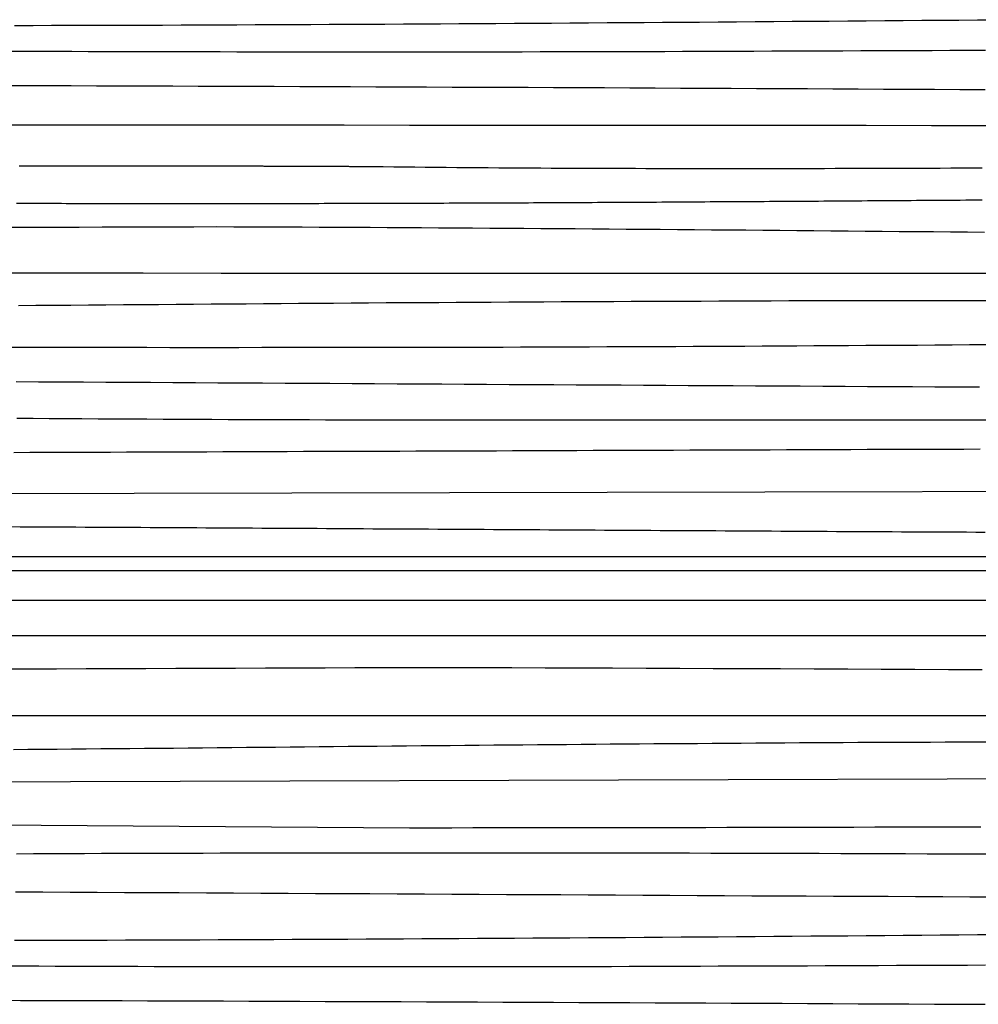
# Model space of a CAD drawing. Units: millimetres. Extents: x -133 to 1163, y -733 to -45.
# Drawn here: x 677 to 839, y -384 to -217 of the extents above; entities that cross this region are included whole.
import ezdxf

# ---------------------------------------------------------------- set-up
doc = ezdxf.new("R2010")
doc.units = ezdxf.units.MM
doc.layers.add('Vector Layer 1', color=7, linetype='Continuous', lineweight=30)

msp = doc.modelspace()

# ---------------------------------------------------------------- linework, layer by layer
at = {"layer": 'Vector Layer 1', "color": 18, "lineweight": 30, "true_color": 0x000000}
for points in [[(676.35, -218.25), (679.48, -218.24), (682.61, -218.23), (685.74, -218.23), (688.87, -218.22), (692, -218.21), (695.13, -218.2), (698.26, -218.19), (701.39, -218.18), (704.52, -218.17), (707.65, -218.15), (710.78, -218.14), (713.91, -218.13), (717.04, -218.11), (720.17, -218.1), (723.3, -218.09), (726.43, -218.07), (729.56, -218.06), (732.69, -218.04), (735.82, -218.02), (738.95, -218.01), (742.08, -217.99), (745.21, -217.97), (748.34, -217.95), (751.47, -217.94), (754.6, -217.92), (757.73, -217.9), (760.86, -217.88), (763.99, -217.86), (767.12, -217.84), (770.25, -217.82), (773.38, -217.8), (776.51, -217.78), (779.64, -217.76), (782.77, -217.73), (785.9, -217.71), (789.03, -217.69), (792.16, -217.67), (795.29, -217.64), (798.42, -217.62), (801.55, -217.6), (804.68, -217.57), (807.81, -217.55), (810.94, -217.53), (814.07, -217.5), (817.2, -217.48), (820.33, -217.45), (823.46, -217.43), (826.59, -217.4), (829.72, -217.38), (832.85, -217.35), (835.98, -217.33), (839.11, -217.3), (842.24, -217.28)], [(673.06, -228.4), (677.36, -228.41), (681.65, -228.42), (685.94, -228.43), (690.23, -228.45), (694.52, -228.46), (698.81, -228.47), (703.1, -228.48), (707.39, -228.5), (711.69, -228.51), (715.98, -228.53), (720.27, -228.54), (724.56, -228.56), (728.85, -228.57), (733.14, -228.59), (737.43, -228.61), (741.72, -228.62), (746.02, -228.64), (750.31, -228.66), (754.6, -228.68), (758.89, -228.7), (763.18, -228.71), (767.47, -228.73), (771.76, -228.75), (776.06, -228.77), (780.35, -228.79), (784.64, -228.81), (788.93, -228.83), (793.22, -228.85), (797.51, -228.87), (801.8, -228.89), (806.09, -228.91), (810.39, -228.93), (814.68, -228.95), (818.97, -228.98), (823.26, -229), (827.55, -229.02), (831.84, -229.04), (836.13, -229.06), (840.42, -229.08)], [(677.15, -241.98), (677.43, -241.98), (677.7, -241.98), (677.98, -241.98), (678.25, -241.98), (678.53, -241.98), (678.81, -241.98), (679.08, -241.98), (679.36, -241.98), (679.63, -241.98), (679.9, -241.98), (680.18, -241.98), (680.45, -241.98), (680.72, -241.98), (681, -241.98), (681.27, -241.98), (681.54, -241.98), (681.81, -241.98), (682.08, -241.98), (682.35, -241.98), (682.62, -241.98), (682.89, -241.98), (683.16, -241.98), (683.43, -241.98), (683.7, -241.98), (683.96, -241.98), (684.23, -241.98), (684.5, -241.98), (684.77, -241.98), (685.03, -241.98), (685.3, -241.98), (685.56, -241.98), (685.83, -241.98), (686.09, -241.98), (686.36, -241.98), (686.62, -241.98), (686.88, -241.98), (687.15, -241.98), (687.41, -241.98), (687.67, -241.98), (687.93, -241.98), (688.19, -241.98), (688.45, -241.98), (688.71, -241.98), (688.97, -241.98), (689.23, -241.98), (689.49, -241.98), (689.75, -241.98), (690.01, -241.98), (690.27, -241.98), (690.52, -241.98), (690.78, -241.98), (691.04, -241.98), (691.29, -241.98), (691.55, -241.98), (691.8, -241.98), (692.06, -241.98), (692.31, -241.98), (692.56, -241.98), (692.82, -241.98), (693.07, -241.98), (693.32, -241.98), (693.57, -241.98), (693.82, -241.98), (694.08, -241.98), (694.33, -241.98), (694.58, -241.98), (694.82, -241.98), (695.07, -241.98), (695.32, -241.98), (695.57, -241.98), (695.82, -241.98), (696.06, -241.98), (696.31, -241.98), (696.56, -241.98), (696.8, -241.98), (697.05, -241.98), (697.29, -241.98), (697.54, -241.98), (697.78, -241.98), (698.02, -241.98), (698.27, -241.98), (698.51, -241.98), (698.75, -241.98), (698.99, -241.98), (699.23, -241.98), (699.47, -241.99), (699.71, -241.99), (699.95, -241.99), (700.19, -241.99), (700.43, -241.99), (700.66, -241.99), (700.9, -241.99), (701.14, -241.99), (701.37, -241.99), (701.61, -241.99), (701.85, -241.99), (702.08, -241.99), (702.31, -241.99), (702.55, -241.99), (702.78, -241.99), (703.01, -241.99), (703.25, -241.99), (703.48, -241.99), (703.71, -241.99), (703.94, -241.99), (704.17, -241.99), (704.4, -241.99), (704.63, -241.99), (704.86, -241.99), (705.08, -241.99), (705.31, -241.99), (705.54, -241.99), (705.76, -241.99), (705.99, -241.99), (706.22, -241.99), (706.44, -241.99), (706.66, -241.99), (706.89, -241.99), (707.11, -241.99), (707.33, -241.99), (707.56, -241.99), (707.78, -241.99), (708, -241.99), (708.22, -242), (708.44, -242), (708.66, -242), (708.88, -242), (709.1, -242), (709.31, -242), (709.53, -242), (709.75, -242), (709.96, -242), (710.18, -242), (710.39, -242), (710.61, -242), (710.82, -242), (711.03, -242), (711.25, -242), (711.46, -242), (711.67, -242), (711.88, -242), (712.09, -242), (712.3, -242), (712.51, -242), (712.72, -242), (712.93, -242), (713.14, -242), (713.34, -242), (713.55, -242), (713.75, -242), (713.96, -242), (714.16, -242.01), (714.37, -242.01), (714.57, -242.01), (714.78, -242.01), (714.98, -242.01), (715.18, -242.01), (715.38, -242.01), (715.58, -242.01), (715.78, -242.01), (715.98, -242.01), (716.18, -242.01), (716.38, -242.01), (716.57, -242.01), (716.77, -242.01), (716.97, -242.01), (717.16, -242.01), (717.36, -242.01), (717.55, -242.01), (717.75, -242.01), (717.94, -242.01), (718.13, -242.01), (718.33, -242.01), (718.52, -242.02), (718.71, -242.02), (718.9, -242.02), (719.09, -242.02), (719.28, -242.02), (719.47, -242.02), (719.65, -242.02), (719.84, -242.02), (720.03, -242.02), (720.21, -242.02), (720.4, -242.02), (720.58, -242.02), (720.77, -242.02), (720.95, -242.02), (721.13, -242.02), (721.32, -242.02), (721.5, -242.02), (721.68, -242.02), (721.86, -242.03), (722.04, -242.03), (722.22, -242.03), (722.39, -242.03), (722.57, -242.03), (722.75, -242.03), (722.93, -242.03), (723.1, -242.03), (723.28, -242.03), (723.45, -242.03), (723.63, -242.03), (723.8, -242.03), (723.97, -242.03), (724.14, -242.03), (724.31, -242.03), (724.48, -242.03), (724.65, -242.03), (724.82, -242.04), (724.99, -242.04), (725.16, -242.04), (725.33, -242.04), (725.49, -242.04), (725.66, -242.04), (725.83, -242.04), (725.99, -242.04), (726.15, -242.04), (726.32, -242.04), (726.48, -242.04), (726.64, -242.04), (726.8, -242.04), (726.96, -242.04), (727.12, -242.04), (727.28, -242.05), (727.44, -242.05), (727.6, -242.05), (727.76, -242.05), (727.91, -242.05), (728.07, -242.05), (728.22, -242.05), (728.38, -242.05), (728.53, -242.05), (728.69, -242.05), (728.84, -242.05), (728.99, -242.05), (729.14, -242.05), (729.29, -242.05), (729.44, -242.06), (729.59, -242.06), (729.74, -242.06), (729.88, -242.06), (730.03, -242.06), (730.18, -242.06), (730.32, -242.06), (730.47, -242.06), (730.61, -242.06), (730.76, -242.06), (730.9, -242.06), (731.04, -242.06), (731.18, -242.06), (731.32, -242.07), (731.46, -242.07), (731.6, -242.07), (731.74, -242.07), (731.88, -242.07), (732.01, -242.07), (732.15, -242.07), (732.28, -242.07), (732.42, -242.07), (732.55, -242.07), (732.69, -242.07), (732.82, -242.07), (732.95, -242.08), (733.08, -242.08), (733.21, -242.08), (733.34, -242.08), (733.47, -242.08), (733.6, -242.08), (733.72, -242.08), (733.85, -242.08), (733.98, -242.08), (734.1, -242.08), (734.23, -242.08), (734.35, -242.08), (734.47, -242.09), (734.6, -242.09), (734.72, -242.09), (734.84, -242.09), (734.96, -242.09), (735.08, -242.09), (735.19, -242.09), (735.31, -242.09), (735.43, -242.09), (735.55, -242.09), (735.66, -242.09), (735.78, -242.1), (735.89, -242.1), (736, -242.1), (736.11, -242.1), (736.23, -242.1), (736.34, -242.1), (736.45, -242.1), (736.56, -242.1), (736.66, -242.1), (736.77, -242.1), (736.88, -242.11), (736.98, -242.11), (737.09, -242.11), (737.19, -242.11), (737.3, -242.11), (737.4, -242.11), (737.5, -242.11), (737.61, -242.11), (737.71, -242.11), (737.81, -242.11), (737.9, -242.12), (738, -242.12), (738.1, -242.12), (738.2, -242.12), (738.29, -242.12), (738.39, -242.12), (738.48, -242.12), (738.58, -242.12), (738.67, -242.12), (738.67, -242.12), (740.45, -242.14), (742.22, -242.16), (744, -242.18), (745.77, -242.2), (747.55, -242.22), (749.33, -242.23), (751.1, -242.25), (752.88, -242.26), (754.66, -242.28), (756.43, -242.29), (758.21, -242.31), (759.98, -242.32), (761.76, -242.33), (763.54, -242.34), (765.31, -242.35), (767.09, -242.36), (768.87, -242.37), (770.64, -242.38), (772.42, -242.38), (774.2, -242.39), (775.97, -242.4), (777.75, -242.4), (779.53, -242.41), (781.3, -242.41), (783.08, -242.42), (784.86, -242.42), (786.63, -242.43), (788.41, -242.43), (790.19, -242.43), (791.96, -242.43), (793.74, -242.43), (795.52, -242.43), (797.29, -242.43), (799.07, -242.43), (800.85, -242.43), (802.62, -242.43), (804.4, -242.43), (806.18, -242.43), (807.95, -242.43), (809.73, -242.42), (811.51, -242.42), (813.28, -242.42), (815.06, -242.41), (816.84, -242.41), (818.61, -242.41), (820.39, -242.4), (822.17, -242.39), (823.94, -242.39), (825.72, -242.38), (827.5, -242.38), (829.27, -242.37), (831.05, -242.36), (832.83, -242.36), (834.61, -242.35), (836.38, -242.34), (838.16, -242.33), (839.94, -242.33)], [(676.68, -248.31), (677.44, -248.31), (678.2, -248.32), (678.96, -248.32), (679.72, -248.32), (680.48, -248.32), (681.25, -248.33), (682.01, -248.33), (682.77, -248.33), (683.54, -248.33), (684.3, -248.33), (685.07, -248.34), (685.84, -248.34), (686.6, -248.34), (687.37, -248.34), (688.14, -248.34), (688.91, -248.35), (689.68, -248.35), (690.45, -248.35), (691.22, -248.35), (692, -248.35), (692.77, -248.35), (693.54, -248.35), (694.32, -248.35), (695.09, -248.35), (695.87, -248.36), (696.65, -248.36), (697.43, -248.36), (698.2, -248.36), (698.98, -248.36), (699.76, -248.36), (700.54, -248.36), (701.33, -248.36), (702.11, -248.36), (702.89, -248.36), (703.68, -248.36), (703.68, -248.36), (704.53, -248.36), (705.38, -248.36), (706.23, -248.36), (707.09, -248.36), (707.94, -248.36), (708.8, -248.36), (709.66, -248.36), (710.51, -248.36), (711.37, -248.36), (712.23, -248.36), (713.09, -248.36), (713.95, -248.36), (714.81, -248.36), (715.67, -248.36), (716.54, -248.35), (717.4, -248.35), (718.26, -248.35), (719.13, -248.35), (719.99, -248.35), (720.86, -248.35), (721.73, -248.35), (722.6, -248.35), (723.46, -248.34), (724.33, -248.34), (725.2, -248.34), (726.07, -248.34), (726.94, -248.34), (727.82, -248.34), (728.69, -248.33), (729.56, -248.33), (730.44, -248.33), (731.31, -248.33), (732.19, -248.33), (733.06, -248.32), (733.94, -248.32), (734.82, -248.32), (735.69, -248.32), (736.57, -248.32), (737.45, -248.31), (738.33, -248.31), (739.21, -248.31), (740.09, -248.31), (740.97, -248.3), (741.86, -248.3), (742.74, -248.3), (743.62, -248.29), (744.51, -248.29), (745.39, -248.29), (746.28, -248.29), (747.16, -248.28), (748.05, -248.28), (748.94, -248.28), (749.82, -248.27), (750.71, -248.27), (751.6, -248.27), (752.49, -248.26), (753.38, -248.26), (754.27, -248.26), (755.16, -248.25), (756.05, -248.25), (756.95, -248.24), (757.84, -248.24), (758.73, -248.24), (759.63, -248.23), (760.52, -248.23), (761.41, -248.23), (762.31, -248.22), (763.21, -248.22), (764.1, -248.21), (765, -248.21), (765.9, -248.2), (766.79, -248.2), (767.69, -248.2), (768.59, -248.19), (769.49, -248.19), (770.39, -248.18), (771.29, -248.18), (772.19, -248.17), (773.09, -248.17), (774, -248.17), (774.9, -248.16), (775.8, -248.16), (776.71, -248.15), (777.61, -248.15), (778.51, -248.14), (779.42, -248.14), (780.32, -248.13), (781.23, -248.13), (782.13, -248.12), (783.04, -248.12), (783.95, -248.11), (784.86, -248.11), (785.76, -248.1), (786.67, -248.1), (787.58, -248.09), (788.49, -248.09), (789.4, -248.08), (790.31, -248.08), (791.22, -248.07), (792.13, -248.06), (793.04, -248.06), (793.95, -248.05), (794.86, -248.05), (795.77, -248.04), (796.69, -248.04), (797.6, -248.03), (798.51, -248.03), (799.43, -248.02), (800.34, -248.01), (801.25, -248.01), (802.17, -248), (803.08, -248), (804, -247.99), (804.92, -247.99), (805.83, -247.98), (806.75, -247.97), (807.66, -247.97), (808.58, -247.96), (809.5, -247.96), (810.42, -247.95), (811.33, -247.94), (812.25, -247.94), (813.17, -247.93), (814.09, -247.92), (815.01, -247.92), (815.93, -247.91), (816.85, -247.91), (817.77, -247.9), (818.69, -247.89), (819.61, -247.89), (820.53, -247.88), (821.45, -247.87), (822.37, -247.87), (823.29, -247.86), (824.22, -247.85), (825.14, -247.85), (826.06, -247.84), (826.98, -247.84), (827.9, -247.83), (828.83, -247.82), (829.75, -247.82), (830.67, -247.81), (831.6, -247.8), (832.52, -247.8), (833.45, -247.79), (834.37, -247.78), (835.3, -247.78), (836.22, -247.77), (837.15, -247.76), (838.07, -247.76), (839, -247.75), (839.92, -247.74)], [(677, -265.61), (679.96, -265.58), (682.92, -265.56), (685.88, -265.54), (688.84, -265.51), (691.8, -265.49), (694.76, -265.46), (697.73, -265.44), (700.69, -265.42), (703.65, -265.39), (706.61, -265.37), (709.57, -265.35), (712.53, -265.33), (715.49, -265.3), (718.45, -265.28), (721.41, -265.26), (724.37, -265.24), (727.33, -265.22), (730.29, -265.2), (733.25, -265.17), (736.21, -265.15), (739.17, -265.13), (742.13, -265.11), (745.09, -265.1), (748.05, -265.08), (751.01, -265.06), (753.97, -265.04), (756.93, -265.02), (759.89, -265), (762.85, -264.99), (765.81, -264.97), (768.76, -264.96), (771.72, -264.94), (774.68, -264.92), (777.64, -264.91), (780.6, -264.9), (783.56, -264.88), (786.52, -264.87), (789.48, -264.86), (792.43, -264.85), (795.39, -264.83), (798.35, -264.82), (801.31, -264.81), (804.27, -264.8), (807.23, -264.79), (810.18, -264.79), (813.14, -264.78), (816.1, -264.77), (819.06, -264.77), (822.01, -264.76), (824.97, -264.75), (827.93, -264.75), (830.88, -264.75), (833.84, -264.74), (836.8, -264.74), (836.8, -264.74), (843.21, -264.74)], [(675.44, -272.67), (679.33, -272.67), (683.21, -272.67), (687.09, -272.68), (690.98, -272.68), (694.86, -272.68), (698.74, -272.68), (702.63, -272.69), (706.51, -272.69), (710.39, -272.69), (714.28, -272.69), (718.16, -272.68), (722.04, -272.68), (725.93, -272.68), (729.81, -272.68), (733.69, -272.67), (737.58, -272.67), (741.46, -272.66), (745.34, -272.66), (749.23, -272.65), (753.11, -272.64), (753.11, -272.64), (756.03, -272.63), (758.95, -272.63), (761.87, -272.62), (764.79, -272.61), (767.71, -272.6), (770.63, -272.59), (773.55, -272.58), (776.47, -272.57), (779.38, -272.56), (782.3, -272.55), (785.22, -272.53), (788.14, -272.52), (791.06, -272.51), (793.98, -272.49), (796.9, -272.48), (799.82, -272.46), (802.74, -272.45), (805.66, -272.43), (808.58, -272.41), (811.49, -272.4), (814.41, -272.38), (817.33, -272.36), (820.25, -272.34), (823.17, -272.33), (826.09, -272.31), (829.01, -272.29), (831.93, -272.27), (834.85, -272.25), (837.77, -272.23), (840.68, -272.21)], [(676.63, -278.48), (680.42, -278.5), (684.2, -278.52), (687.99, -278.54), (691.78, -278.56), (695.57, -278.58), (699.35, -278.6), (703.14, -278.62), (706.93, -278.64), (710.71, -278.66), (714.5, -278.69), (718.29, -278.71), (722.08, -278.73), (725.86, -278.75), (729.65, -278.77), (733.44, -278.79), (737.23, -278.81), (741.01, -278.84), (744.8, -278.86), (748.59, -278.88), (752.37, -278.9), (756.16, -278.92), (759.95, -278.95), (763.74, -278.97), (767.52, -278.99), (771.31, -279.01), (775.1, -279.03), (778.89, -279.05), (782.67, -279.08), (786.46, -279.1), (790.25, -279.12), (794.03, -279.14), (797.82, -279.16), (801.61, -279.18), (805.4, -279.2), (809.18, -279.22), (812.97, -279.24), (816.76, -279.26), (820.55, -279.28), (824.33, -279.3), (828.12, -279.32), (831.91, -279.34), (835.69, -279.36), (839.48, -279.38)], [(676.23, -290.44), (678.95, -290.43), (681.67, -290.43), (684.39, -290.42), (687.11, -290.41), (689.83, -290.4), (692.55, -290.39), (695.26, -290.38), (697.98, -290.37), (700.7, -290.36), (703.42, -290.35), (706.14, -290.34), (708.86, -290.33), (711.58, -290.32), (714.3, -290.31), (717.02, -290.3), (719.74, -290.29), (722.46, -290.28), (725.18, -290.27), (727.9, -290.26), (730.62, -290.25), (733.33, -290.25), (736.05, -290.24), (738.77, -290.23), (741.49, -290.22), (744.21, -290.21), (746.93, -290.2), (749.65, -290.19), (752.38, -290.18), (755.1, -290.17), (757.82, -290.16), (760.54, -290.15), (763.26, -290.14), (765.98, -290.13), (768.7, -290.12), (771.42, -290.11), (774.15, -290.1), (776.87, -290.09), (779.59, -290.08), (782.31, -290.07), (785.04, -290.06), (787.76, -290.05), (790.48, -290.04), (793.21, -290.03), (795.93, -290.02), (798.66, -290.01), (801.38, -290), (804.11, -289.99), (806.83, -289.98), (809.56, -289.97), (812.29, -289.96), (815.01, -289.95), (817.74, -289.94), (820.47, -289.93), (823.2, -289.92), (825.93, -289.92), (828.66, -289.91), (831.39, -289.9), (834.12, -289.89), (836.85, -289.88), (839.58, -289.87)], [(511.53, -297.23), (516.15, -297.26), (520.76, -297.28), (525.38, -297.3), (530, -297.33), (534.61, -297.35), (539.23, -297.37), (543.84, -297.39), (548.46, -297.41), (553.07, -297.43), (557.69, -297.45), (562.3, -297.47), (566.92, -297.49), (571.53, -297.51), (576.15, -297.53), (580.76, -297.55), (585.38, -297.57), (589.99, -297.59), (589.99, -297.59), (909.75, -296.92)], [(675.71, -303), (677.29, -303.01), (678.86, -303.02), (680.43, -303.03), (682.01, -303.04), (683.58, -303.05), (685.15, -303.05), (686.73, -303.06), (688.3, -303.07), (689.87, -303.08), (691.44, -303.09), (693.01, -303.1), (694.58, -303.1), (696.15, -303.11), (697.73, -303.12), (699.3, -303.13), (700.87, -303.14), (702.44, -303.15), (704.01, -303.16), (705.58, -303.17), (707.15, -303.17), (708.71, -303.18), (710.28, -303.19), (711.85, -303.2), (713.42, -303.21), (714.99, -303.22), (716.56, -303.23), (718.13, -303.24), (719.69, -303.25), (721.26, -303.25), (722.83, -303.26), (724.4, -303.27), (725.97, -303.28), (727.53, -303.29), (729.1, -303.3), (730.67, -303.31), (732.24, -303.32), (733.8, -303.33), (735.37, -303.34), (736.94, -303.35), (738.5, -303.35), (740.07, -303.36), (741.64, -303.37), (743.2, -303.38), (744.77, -303.39), (746.34, -303.4), (747.9, -303.41), (749.47, -303.42), (751.03, -303.43), (752.6, -303.44), (754.17, -303.45), (755.73, -303.46), (757.3, -303.47), (758.87, -303.47), (760.43, -303.48), (762, -303.49), (763.56, -303.5), (765.13, -303.51), (766.7, -303.52), (768.26, -303.53), (769.83, -303.54), (771.39, -303.55), (772.96, -303.56), (774.53, -303.57), (776.09, -303.58), (777.66, -303.58), (779.23, -303.59), (780.79, -303.6), (782.36, -303.61), (783.93, -303.62), (785.49, -303.63), (787.06, -303.64), (788.63, -303.65), (790.19, -303.66), (791.76, -303.67), (793.33, -303.68), (794.89, -303.68), (796.46, -303.69), (798.03, -303.7), (799.6, -303.71), (801.16, -303.72), (802.73, -303.73), (804.3, -303.74), (805.87, -303.75), (807.44, -303.76), (809.01, -303.76), (810.57, -303.77), (812.14, -303.78), (813.71, -303.79), (815.28, -303.8), (816.85, -303.81), (818.42, -303.82), (819.99, -303.82), (821.56, -303.83), (823.13, -303.84), (824.7, -303.85), (826.27, -303.86), (827.84, -303.87), (829.41, -303.87), (830.98, -303.88), (832.55, -303.89), (834.13, -303.9), (835.7, -303.91), (837.27, -303.91), (838.84, -303.92), (840.42, -303.93)], [(278.76, -315.42), (951.22, -315.42), (951.22, -315.42), (961.32, -315.4), (971.43, -315.39), (981.53, -315.37), (991.64, -315.36), (1001.74, -315.34), (1011.85, -315.33), (1021.95, -315.31), (1032.05, -315.3), (1042.16, -315.28), (1052.26, -315.27), (1062.36, -315.25), (1072.46, -315.24), (1082.57, -315.22), (1092.67, -315.21), (1102.77, -315.19), (1112.87, -315.18), (1122.97, -315.16), (1133.07, -315.15), (1143.16, -315.13), (1153.26, -315.12), (1163.36, -315.1)], [(673.32, -327.07), (678.37, -327.05), (683.42, -327.03), (688.47, -327.01), (693.51, -326.99), (698.56, -326.97), (703.61, -326.95), (708.66, -326.94), (713.7, -326.92), (718.75, -326.9), (723.8, -326.89), (728.85, -326.87), (733.89, -326.85), (738.94, -326.84), (743.99, -326.82), (749.04, -326.81), (749.04, -326.81), (754.72, -326.83), (760.4, -326.85), (766.07, -326.87), (771.75, -326.89), (777.43, -326.91), (783.11, -326.93), (788.79, -326.95), (794.47, -326.97), (800.15, -327), (805.83, -327.02), (811.51, -327.04), (817.19, -327.07), (822.86, -327.09), (828.54, -327.11), (834.22, -327.14), (839.9, -327.16)], [(635.73, -334.96), (892.71, -334.96)], [(602.96, -352.92), (743.11, -353.92), (743.11, -353.92), (746.69, -353.92), (750.27, -353.92), (753.84, -353.91), (757.42, -353.91), (761, -353.91), (764.57, -353.91), (768.15, -353.9), (771.73, -353.9), (775.3, -353.89), (778.88, -353.89), (782.46, -353.88), (786.03, -353.87), (789.61, -353.87), (793.19, -353.86), (796.76, -353.85), (800.34, -353.84), (803.92, -353.83), (807.49, -353.83), (811.07, -353.82), (814.65, -353.81), (818.22, -353.8), (821.8, -353.79), (825.38, -353.78), (828.95, -353.78), (832.53, -353.77), (836.11, -353.76), (839.68, -353.75)], [(676.69, -358.32), (679.56, -358.3), (682.43, -358.29), (685.29, -358.28), (688.16, -358.27), (691.03, -358.25), (693.9, -358.24), (696.76, -358.23), (699.63, -358.22), (702.5, -358.21), (705.36, -358.21), (708.23, -358.2), (711.1, -358.19), (713.96, -358.18), (716.83, -358.18), (719.7, -358.17), (722.57, -358.17), (725.43, -358.16), (728.3, -358.16), (728.3, -358.16), (731.96, -358.15), (735.61, -358.15), (739.26, -358.15), (742.92, -358.15), (746.57, -358.15), (750.23, -358.15), (753.88, -358.15), (757.54, -358.15), (761.19, -358.15), (764.84, -358.15), (768.5, -358.16), (772.15, -358.16), (775.81, -358.17), (779.46, -358.17), (783.12, -358.18), (786.77, -358.18), (790.43, -358.19), (794.08, -358.2), (797.74, -358.21), (801.39, -358.22), (805.04, -358.23), (808.7, -358.24), (812.35, -358.25), (816.01, -358.26), (819.66, -358.27), (823.32, -358.28), (826.97, -358.29), (830.63, -358.31), (834.28, -358.32), (837.94, -358.33), (841.59, -358.35)], [(676.51, -364.75), (681.12, -364.77), (685.73, -364.8), (690.34, -364.82), (694.95, -364.85), (699.56, -364.87), (704.17, -364.9), (708.78, -364.92), (713.39, -364.95), (718, -364.97), (722.61, -365), (727.22, -365.02), (731.83, -365.05), (736.44, -365.07), (741.05, -365.1), (745.66, -365.12), (750.27, -365.15), (754.88, -365.17), (759.49, -365.2), (764.1, -365.22), (768.71, -365.24), (773.32, -365.27), (777.93, -365.29), (782.54, -365.32), (787.15, -365.34), (791.76, -365.36), (796.37, -365.38), (800.98, -365.41), (805.59, -365.43), (810.2, -365.45), (814.81, -365.47), (819.42, -365.49), (824.03, -365.52), (828.64, -365.54), (833.25, -365.56), (837.86, -365.58), (842.47, -365.6)], [(676.35, -372.95), (679.48, -372.94), (682.61, -372.93), (685.74, -372.93), (688.87, -372.92), (692, -372.91), (695.13, -372.9), (698.26, -372.89), (701.39, -372.88), (704.52, -372.87), (707.65, -372.86), (710.78, -372.84), (713.91, -372.83), (717.04, -372.82), (720.17, -372.8), (723.3, -372.79), (726.43, -372.77), (729.56, -372.76), (732.69, -372.74), (735.82, -372.73), (738.95, -372.71), (742.08, -372.69), (745.21, -372.67), (748.34, -372.66), (751.47, -372.64), (754.6, -372.62), (757.73, -372.6), (760.86, -372.58), (763.99, -372.56), (767.12, -372.54), (770.25, -372.52), (773.38, -372.5), (776.51, -372.48), (779.64, -372.46), (782.77, -372.44), (785.9, -372.41), (789.03, -372.39), (792.16, -372.37), (795.29, -372.35), (798.42, -372.32), (801.55, -372.3), (804.68, -372.28), (807.81, -372.25), (810.94, -372.23), (814.07, -372.2), (817.2, -372.18), (820.33, -372.16), (823.46, -372.13), (826.59, -372.11), (829.72, -372.08), (832.85, -372.06), (835.98, -372.03), (839.11, -372), (842.24, -371.98)], [(673.06, -383.1), (677.36, -383.11), (681.65, -383.12), (685.94, -383.13), (690.23, -383.15), (694.52, -383.16), (698.81, -383.17), (703.1, -383.19), (707.39, -383.2), (711.69, -383.21), (715.98, -383.23), (720.27, -383.24), (724.56, -383.26), (728.85, -383.28), (733.14, -383.29), (737.43, -383.31), (741.72, -383.33), (746.02, -383.34), (750.31, -383.36), (754.6, -383.38), (758.89, -383.4), (763.18, -383.42), (767.47, -383.44), (771.76, -383.45), (776.06, -383.47), (780.35, -383.49), (784.64, -383.51), (788.93, -383.53), (793.22, -383.55), (797.51, -383.57), (801.8, -383.59), (806.09, -383.61), (810.39, -383.64), (814.68, -383.66), (818.97, -383.68), (823.26, -383.7), (827.55, -383.72), (831.84, -383.74), (836.13, -383.76), (840.42, -383.78)]]:
    msp.add_lwpolyline(points, dxfattribs=at)
at = {"layer": 'Vector Layer 1', "color": 18, "lineweight": 30, "true_color": 0x000000, "extrusion": (0, 0, -1)}
for points in [[(-674.88, -222.59), (-677.67, -222.59), (-680.46, -222.6), (-683.24, -222.61), (-686.03, -222.62), (-688.82, -222.63), (-691.61, -222.63), (-694.39, -222.64), (-697.18, -222.65), (-699.97, -222.66), (-702.76, -222.66), (-705.54, -222.67), (-708.33, -222.68), (-711.12, -222.68), (-713.91, -222.69), (-716.7, -222.69), (-719.48, -222.7), (-722.27, -222.7), (-725.06, -222.7), (-727.85, -222.71), (-730.63, -222.71), (-733.42, -222.71), (-736.21, -222.71), (-739, -222.71), (-741.78, -222.71), (-744.57, -222.71), (-747.36, -222.71), (-750.15, -222.71), (-750.15, -222.71), (-753.16, -222.7), (-756.17, -222.7), (-759.18, -222.69), (-762.19, -222.69), (-765.2, -222.68), (-768.22, -222.68), (-771.23, -222.67), (-774.24, -222.66), (-777.25, -222.66), (-780.26, -222.65), (-783.27, -222.64), (-786.28, -222.63), (-789.29, -222.62), (-792.31, -222.61), (-795.32, -222.6), (-798.33, -222.59), (-801.34, -222.58), (-804.35, -222.57), (-807.36, -222.56), (-810.37, -222.55), (-813.38, -222.54), (-816.39, -222.53), (-819.41, -222.51), (-822.42, -222.5), (-825.43, -222.49), (-828.44, -222.48), (-831.45, -222.47), (-834.46, -222.45), (-837.47, -222.44), (-840.48, -222.43)], [(-450.95, -235.06), (-632.76, -235.06), (-632.76, -235.06), (-643.8, -235.06), (-654.83, -235.06), (-665.86, -235.06), (-676.9, -235.06), (-687.93, -235.06), (-698.96, -235.07), (-710, -235.07), (-721.03, -235.08), (-732.06, -235.08), (-743.1, -235.09), (-754.13, -235.09), (-765.16, -235.1), (-776.2, -235.11), (-787.23, -235.12), (-798.26, -235.12), (-809.29, -235.13), (-820.33, -235.14), (-831.36, -235.15), (-842.39, -235.15)], [(-675.66, -252.39), (-679.53, -252.38), (-683.41, -252.36), (-687.28, -252.35), (-691.16, -252.33), (-695.03, -252.32), (-698.9, -252.31), (-702.78, -252.29), (-706.65, -252.28), (-710.53, -252.27), (-710.53, -252.27), (-713.41, -252.28), (-716.3, -252.29), (-719.18, -252.3), (-722.06, -252.32), (-724.95, -252.33), (-727.83, -252.34), (-730.72, -252.36), (-733.6, -252.37), (-736.49, -252.39), (-739.37, -252.4), (-742.26, -252.42), (-745.14, -252.44), (-748.03, -252.46), (-750.91, -252.47), (-753.79, -252.49), (-756.68, -252.51), (-759.56, -252.53), (-762.45, -252.55), (-765.33, -252.57), (-768.22, -252.59), (-771.1, -252.61), (-773.99, -252.63), (-776.87, -252.65), (-779.76, -252.68), (-782.64, -252.7), (-785.52, -252.72), (-788.41, -252.74), (-791.29, -252.77), (-794.18, -252.79), (-797.06, -252.81), (-799.95, -252.84), (-802.83, -252.86), (-805.72, -252.89), (-808.6, -252.91), (-811.49, -252.94), (-814.37, -252.96), (-817.25, -252.99), (-820.14, -253.02), (-823.02, -253.04), (-825.91, -253.07), (-828.79, -253.1), (-831.68, -253.12), (-834.56, -253.15), (-837.45, -253.18), (-840.33, -253.2)], [(-671.78, -260.09), (-684.95, -260.1), (-698.12, -260.11), (-711.29, -260.12), (-724.46, -260.13), (-737.63, -260.13), (-750.8, -260.14), (-763.97, -260.14), (-777.14, -260.15), (-790.31, -260.15), (-803.48, -260.16), (-816.65, -260.16), (-829.82, -260.16), (-842.99, -260.16)], [(-676.73, -284.67), (-679.48, -284.69), (-682.23, -284.7), (-684.98, -284.72), (-687.73, -284.74), (-690.47, -284.75), (-693.22, -284.77), (-695.97, -284.78), (-698.72, -284.8), (-701.46, -284.81), (-704.21, -284.82), (-706.96, -284.84), (-709.71, -284.85), (-712.46, -284.86), (-715.2, -284.87), (-717.95, -284.88), (-720.7, -284.9), (-723.45, -284.91), (-726.2, -284.91), (-728.94, -284.92), (-731.69, -284.93), (-734.44, -284.94), (-737.19, -284.95), (-737.19, -284.95), (-741.69, -284.95), (-746.19, -284.95), (-750.69, -284.95), (-755.19, -284.95), (-759.69, -284.95), (-764.19, -284.95), (-768.69, -284.95), (-773.19, -284.95), (-777.69, -284.95), (-782.19, -284.95), (-786.69, -284.95), (-791.2, -284.96), (-795.7, -284.96), (-800.2, -284.96), (-804.7, -284.96), (-809.2, -284.96), (-813.7, -284.96), (-818.2, -284.96), (-822.7, -284.96), (-827.2, -284.96), (-831.7, -284.96), (-836.2, -284.96), (-840.7, -284.96)], [(-1163.36, -308.1), (55.84, -308.1)], [(55.84, -310.4), (-1163.36, -310.4)], [(-317.27, -321.4), (-551.67, -321.4), (-551.67, -321.4), (-865.68, -321.4)], [(-676.16, -340.68), (-678.62, -340.66), (-681.08, -340.64), (-683.55, -340.62), (-686.01, -340.59), (-688.47, -340.57), (-690.93, -340.55), (-693.39, -340.53), (-695.85, -340.5), (-698.31, -340.48), (-700.77, -340.46), (-703.23, -340.44), (-705.69, -340.41), (-708.15, -340.39), (-710.62, -340.36), (-713.08, -340.34), (-715.54, -340.32), (-718, -340.29), (-720.46, -340.27), (-722.92, -340.25), (-725.38, -340.22), (-727.84, -340.2), (-730.3, -340.18), (-732.76, -340.15), (-735.22, -340.13), (-737.68, -340.11), (-740.15, -340.08), (-742.61, -340.06), (-745.07, -340.04), (-747.53, -340.01), (-749.99, -339.99), (-752.45, -339.97), (-754.91, -339.95), (-757.37, -339.93), (-759.83, -339.9), (-762.29, -339.88), (-764.75, -339.86), (-767.22, -339.84), (-769.68, -339.82), (-772.14, -339.8), (-774.6, -339.78), (-777.06, -339.76), (-779.52, -339.74), (-781.98, -339.72), (-784.44, -339.7), (-786.9, -339.68), (-789.36, -339.66), (-791.83, -339.65), (-794.29, -339.63), (-796.75, -339.61), (-799.21, -339.6), (-801.67, -339.58), (-804.13, -339.56), (-806.59, -339.55), (-809.05, -339.53), (-811.51, -339.52), (-813.97, -339.51), (-816.44, -339.49), (-818.9, -339.48), (-821.36, -339.47), (-823.82, -339.46), (-826.28, -339.45), (-828.74, -339.44), (-831.2, -339.43), (-833.66, -339.42), (-836.12, -339.41), (-838.59, -339.4), (-841.05, -339.39)], [(-349.49, -346.52), (-556.11, -346.52), (-556.11, -346.52), (-852.54, -345.6)], [(-674.88, -377.29), (-677.67, -377.3), (-680.46, -377.3), (-683.24, -377.31), (-686.03, -377.32), (-688.82, -377.33), (-691.61, -377.34), (-694.39, -377.34), (-697.18, -377.35), (-699.97, -377.36), (-702.76, -377.37), (-705.54, -377.37), (-708.33, -377.38), (-711.12, -377.38), (-713.91, -377.39), (-716.7, -377.39), (-719.48, -377.4), (-722.27, -377.4), (-725.06, -377.41), (-727.85, -377.41), (-730.63, -377.41), (-733.42, -377.41), (-736.21, -377.41), (-739, -377.41), (-741.78, -377.41), (-744.57, -377.41), (-747.36, -377.41), (-750.15, -377.41), (-750.15, -377.41), (-753.16, -377.4), (-756.17, -377.4), (-759.18, -377.4), (-762.19, -377.39), (-765.2, -377.39), (-768.22, -377.38), (-771.23, -377.37), (-774.24, -377.37), (-777.25, -377.36), (-780.26, -377.35), (-783.27, -377.34), (-786.28, -377.33), (-789.29, -377.32), (-792.31, -377.31), (-795.32, -377.3), (-798.33, -377.29), (-801.34, -377.28), (-804.35, -377.27), (-807.36, -377.26), (-810.37, -377.25), (-813.38, -377.24), (-816.39, -377.23), (-819.41, -377.22), (-822.42, -377.2), (-825.43, -377.19), (-828.44, -377.18), (-831.45, -377.17), (-834.46, -377.15), (-837.47, -377.14), (-840.48, -377.13)]]:
    msp.add_lwpolyline(points, dxfattribs=at)

doc.saveas('drawing.dxf')
